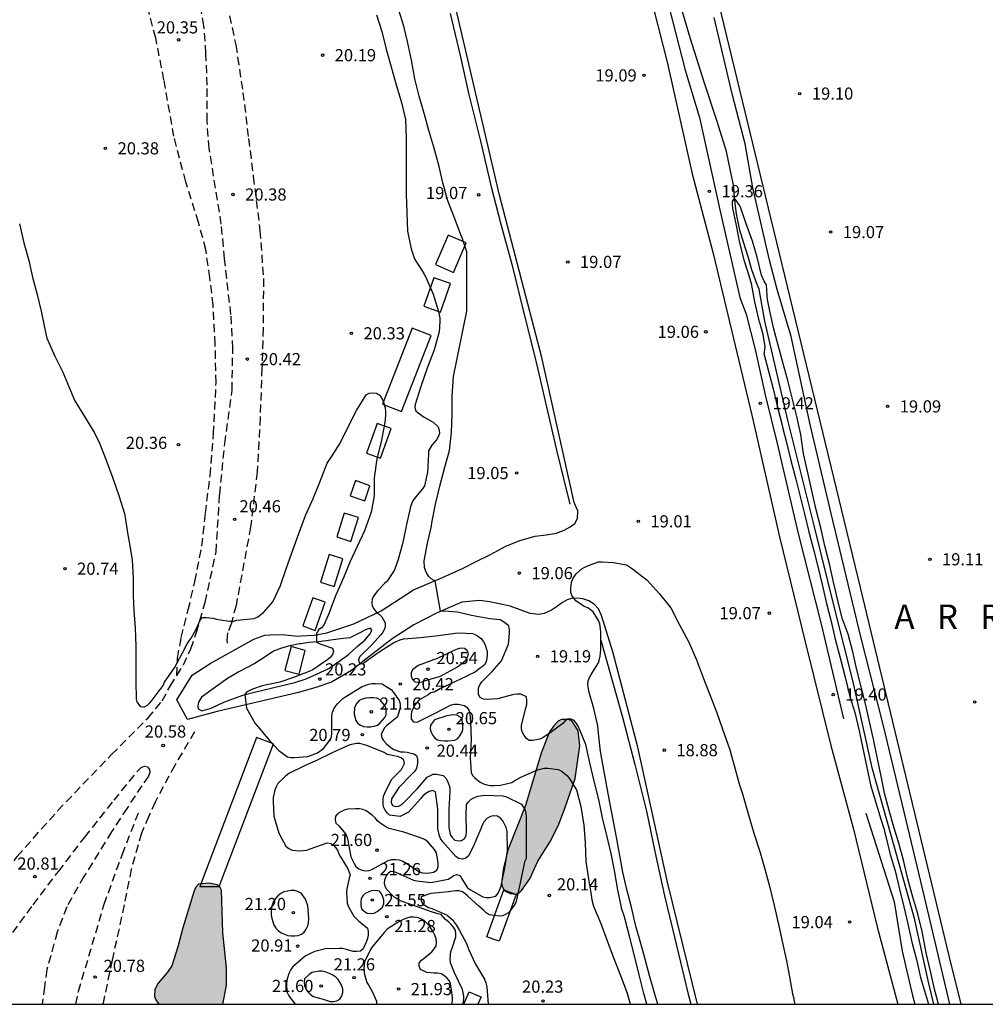
# Model space of a CAD drawing. Units: metres. Extents: x 579244 to 579594, y 4790540 to 4790790.
# Drawn here: x 579364 to 579424, y 4790540 to 4790601 of the extents above; entities that cross this region are included whole.
import ezdxf

# ---------------------------------------------------------------- set-up
doc = ezdxf.new("R2010")
doc.units = ezdxf.units.M
doc.linetypes.add('TRAZOS_NORMALES', pattern=[0.75, 0.5, -0.25])
for name, color, linetype in [('010106', 9, 'Continuous'), ('020104', 34, 'Continuous'), ('020204', 9, 'Continuous'), ('020306', 9, 'Continuous'), ('020308', 9, 'Continuous'), ('050103', 4, 'Continuous'), ('060128', 7, 'TRAZOS_NORMALES'), ('060134', 9, 'Continuous'), ('060144', 9, 'Continuous'), ('100105', 3, 'Continuous'), ('100106', 63, 'Continuous'), ('100107', 3, 'Continuous'), ('990504', 63, 'Continuous')]:
    doc.layers.add(name, color=color, linetype=linetype)
doc.layers.add('020105', color=24, linetype='Continuous', lineweight=30)
doc.styles.add('ARIAL', font='ARIAL.TTF', dxfattribs={"height": 1})
doc.styles.add('ARIALI', font='ARIALI.TTF', dxfattribs={"height": 1})

# ---------------------------------------------------------------- blocks, each defined once
blk = doc.blocks.new('COTAPU')
blk.add_circle((0, 0), 0.075)

msp = doc.modelspace()

# ---------------------------------------------------------------- hatches: boundary and pattern name
at = {"layer": '990504'}
for points in [[(579394.23, 4790547.885), (579394.264, 4790547.659), (579394.366, 4790547.467), (579394.462, 4790547.363), (579394.758, 4790547.219), (579395.114, 4790547.191), (579395.308, 4790547.271), (579395.462, 4790547.417), (579395.966, 4790548.139), (579396.476, 4790549.223), (579397.208, 4790550.389), (579397.714, 4790551.409), (579398.096, 4790552.369), (579398.766, 4790554.311), (579399.054, 4790556.337), (579398.966, 4790557.259), (579398.578, 4790557.849), (579398.386, 4790557.969), (579397.938, 4790557.967), (579397.73, 4790557.867), (579397.43, 4790557.555), (579397.176, 4790557.153), (579396.668, 4790555.881), (579395.698, 4790552.649), (579394.63, 4790549.969), (579394.354, 4790548.817)], [(579373.086, 4790540.393), (579377.023, 4790540.393), (579377.248, 4790541.55), (579377.246, 4790542.638), (579377.036, 4790544.788), (579376.952, 4790547.438), (579376.846, 4790547.628), (579376.65, 4790547.764), (579376.208, 4790547.864), (579375.532, 4790547.798), (579375.36, 4790547.622), (579375.26, 4790547.384), (579374.554, 4790545.1), (579374.254, 4790543.932), (579373.886, 4790542.766), (579373.614, 4790542.366), (579373.046, 4790541.686), (579372.83, 4790541.308), (579372.802, 4790540.866), (579372.888, 4790540.674)]]:
    msp.add_hatch(color=256, dxfattribs=at).paths.add_polyline_path(points)

# ---------------------------------------------------------------- linework, layer by layer
at = {"layer": '010106', "flags": 128}
msp.add_lwpolyline([(579244.164, 4790540.396), (579594.154, 4790540.388), (579594.159, 4790790.381), (579244.169, 4790790.389)], close=True, dxfattribs=at)
at = {"layer": '020104', "flags": 128}
for points, elevation in [([(579403.19, 4790540.392), (579403.009, 4790541.051), (579402.719, 4790542.209), (579402.425, 4790543.389), (579402.137, 4790544.501), (579401.85, 4790545.613), (579401.794, 4790545.839), (579401.658, 4790546.249), (579401.41, 4790547.451), (579401.192, 4790548.645), (579400.994, 4790549.685), (579400.752, 4790550.715), (579400.456, 4790551.895), (579400.23, 4790553.031), (579399.936, 4790554.153), (579399.684, 4790555.293), (579399.422, 4790556.413), (579398.986, 4790557.505), (579398.864, 4790557.721), (579398.71, 4790557.907), (579398.518, 4790557.987), (579398.31, 4790557.989), (579398.126, 4790557.867), (579398.004, 4790557.707), (579397.144, 4790557.069), (579396.802, 4790556.855), (579396.59, 4790556.751), (579396.396, 4790556.697), (579396.17, 4790556.665), (579395.944, 4790556.671), (579395.76, 4790556.785), (579395.63, 4790556.969), (579395.53, 4790557.161), (579395.464, 4790557.371), (579395.46, 4790557.589), (579395.728, 4790558.673), (579395.784, 4790558.895), (579395.788, 4790559.113), (579395.764, 4790559.353), (579395.422, 4790559.531), (579395.196, 4790559.531), (579394.992, 4790559.499), (579393.974, 4790559.229), (579393.33, 4790559.195), (579393.118, 4790559.207), (579392.918, 4790559.317), (579392.806, 4790559.501), (579392.798, 4790559.709), (579392.81, 4790559.919), (579392.89, 4790560.105), (579393.008, 4790560.285), (579393.312, 4790560.593), (579393.642, 4790560.929), (579393.944, 4790561.249), (579394.23, 4790561.587), (579394.668, 4790562.611), (579394.72, 4790563.297), (579394.72, 4790563.501), (579394.686, 4790563.735), (579394.346, 4790563.991), (579394.152, 4790564.101), (579393.516, 4790564.173), (579392.376, 4790564.383), (579391.51, 4790564.581), (579390.67, 4790564.635), (579390.466, 4790564.635), (579390.136, 4790566.511), (579390.076, 4790566.543), (579389.896, 4790566.641), (579389.744, 4790566.791), (579389.618, 4790566.961), (579389.536, 4790567.151), (579389.474, 4790567.347), (579389.456, 4790567.757), (579389.654, 4790568.839), (579389.906, 4790569.885), (579389.93, 4790570.095), (579390.16, 4790571.245), (579390.422, 4790572.363), (579390.732, 4790573.527), (579391.012, 4790574.567), (579391.148, 4790575.673), (579391.183, 4790576.775), (579391.183, 4790577.919), (579391.271, 4790579.124), (579392.093, 4790583.16), (579392.083, 4790584.18), (579392.091, 4790585.408), (579392.093, 4790586.61), (579392.087, 4790586.824), (579391.805, 4790587.676), (579391.719, 4790587.862), (579391.325, 4790588.918), (579390.907, 4790589.968), (579390.613, 4790591.078), (579390.373, 4790592.072), (579390.049, 4790593.264), (579389.747, 4790594.302), (579389.471, 4790595.296), (579389.155, 4790596.416), (579388.871, 4790597.488), (579388.675, 4790598.632), (579388.435, 4790599.796), (579388.195, 4790600.746), (579387.885, 4790601.732)], 19.5), ([(579421.201, 4790540.392), (579420.957, 4790541.313), (579420.709, 4790542.427), (579420.433, 4790543.557), (579420.403, 4790543.787), (579420.181, 4790544.885), (579419.919, 4790545.969), (579419.603, 4790546.997), (579419.303, 4790548.137), (579419.027, 4790549.273), (579418.749, 4790550.337), (579418.405, 4790551.465), (579418.137, 4790552.431), (579417.861, 4790553.423), (579417.659, 4790554.473), (579417.407, 4790555.637), (579417.175, 4790556.749), (579416.965, 4790557.731), (579416.721, 4790558.842), (579416.443, 4790559.896), (579416.163, 4790561.018), (579415.901, 4790562.144), (579415.614, 4790563.234), (579415.256, 4790564.216), (579415.008, 4790565.216), (579414.714, 4790566.424), (579414.476, 4790567.568), (579414.186, 4790568.666), (579413.934, 4790569.784), (579413.628, 4790570.988), (579413.394, 4790571.99), (579413.146, 4790573.104), (579412.868, 4790574.354), (579412.698, 4790575.538), (579412.446, 4790576.654), (579412.146, 4790577.888), (579411.894, 4790578.878), (579411.59, 4790579.982), (579411.306, 4790581.056), (579411.02, 4790582.12), (579410.764, 4790583.248), (579410.636, 4790583.882), (579410.63, 4790584.12), (579410.572, 4790584.778), (579410.464, 4790584.97), (579410.272, 4790585.366), (579410.002, 4790586.476), (579409.714, 4790587.466), (579409.302, 4790588.596), (579408.962, 4790589.626), (579408.904, 4790589.722), (579408.66, 4790590.05), (579408.64, 4790590.05), (579408.55, 4790590.05), (579408.456, 4790589.928), (579408.452, 4790589.718), (579408.476, 4790589.506), (579408.702, 4790588.436), (579408.908, 4790587.372), (579409.18, 4790586.314), (579409.504, 4790585.302), (579409.638, 4790584.856), (579409.834, 4790583.738), (579410.08, 4790582.66), (579410.212, 4790582.246), (579410.33, 4790581.808), (579410.476, 4790580.968), (579410.462, 4790580.746), (579410.414, 4790580.548), (579411, 4790578.366), (579411.262, 4790577.224), (579411.552, 4790576.122), (579411.59, 4790575.912), (579411.818, 4790575.058), (579412.09, 4790573.936), (579412.388, 4790572.792), (579412.68, 4790571.634), (579412.918, 4790570.652), (579413.188, 4790569.542), (579413.48, 4790568.442), (579413.742, 4790567.394), (579414.014, 4790566.3), (579414.288, 4790565.11), (579414.576, 4790564.006), (579414.812, 4790562.916), (579415.124, 4790561.77), (579415.441, 4790560.582), (579415.723, 4790559.379), (579416.025, 4790558.389), (579416.291, 4790557.253), (579416.513, 4790556.271), (579416.759, 4790555.093), (579417.007, 4790553.931), (579417.291, 4790552.963), (579417.629, 4790551.807), (579417.839, 4790551.179), (579417.881, 4790550.973), (579417.949, 4790550.747), (579418.217, 4790549.639), (579418.517, 4790548.627), (579418.797, 4790547.489), (579419.065, 4790546.399), (579419.299, 4790545.345), (579419.543, 4790544.217), (579419.835, 4790543.159), (579420.093, 4790542.043), (579420.397, 4790541.017), (579420.571, 4790540.392)], 19), ([(579364.476, 4790588.543), (579364.757, 4790587.373), (579365.047, 4790586.285), (579365.275, 4790585.257), (579365.579, 4790584.187), (579365.821, 4790583.157), (579366.029, 4790582.143), (579366.161, 4790581.495), (579366.651, 4790580.373), (579367.155, 4790579.393), (579367.573, 4790578.411), (579367.817, 4790577.815), (579367.905, 4790577.627), (579368.483, 4790576.663), (579369.129, 4790575.599), (579369.419, 4790575.017), (579369.819, 4790573.961), (579370.235, 4790572.859), (579370.619, 4790571.787), (579370.951, 4790570.663), (579371.009, 4790570.427), (579371.165, 4790569.359), (579371.251, 4790568.917), (579371.439, 4790567.793), (579371.491, 4790566.673), (579371.491, 4790565.583), (579371.529, 4790564.689), (579371.611, 4790563.609), (579371.657, 4790562.461), (579371.657, 4790561.419), (579371.657, 4790560.321), (579371.673, 4790559.217), (579371.731, 4790559.047), (579371.921, 4790558.755), (579372.131, 4790558.735), (579372.199, 4790558.747), (579372.383, 4790558.835), (579372.529, 4790558.987), (579372.663, 4790559.161), (579373.337, 4790560.067), (579373.437, 4790560.257), (579374.037, 4790561.145), (579374.225, 4790561.495), (579374.539, 4790562.079), (579374.835, 4790562.625), (579374.943, 4790562.815), (579375.071, 4790562.979), (579375.385, 4790563.527), (579375.627, 4790564.095), (579375.773, 4790564.249), (579375.993, 4790564.247), (579376.403, 4790564.211), (579376.629, 4790564.147), (579376.857, 4790564.107), (579377.469, 4790564.021), (579377.683, 4790564.031), (579377.901, 4790564.085), (579378.111, 4790564.107), (579378.971, 4790564.197), (579379.181, 4790564.297), (579379.381, 4790564.431), (579379.539, 4790564.569), (579380.119, 4790565.227), (579380.591, 4790566.237), (579380.949, 4790567.325), (579381.349, 4790568.413), (579381.725, 4790569.439), (579382.133, 4790570.543), (579382.597, 4790571.603), (579383.013, 4790572.599), (579383.465, 4790573.779), (579383.741, 4790574.157), (579384.269, 4790575.017), (579384.733, 4790575.977), (579385.275, 4790577.035), (579385.881, 4790577.985), (579386.057, 4790578.089), (579386.273, 4790578.115), (579386.491, 4790578.103), (579386.683, 4790577.995), (579386.813, 4790577.825), (579386.907, 4790577.633), (579386.989, 4790577.415), (579387.041, 4790577.181), (579387.065, 4790576.949), (579387.065, 4790576.737), (579387.029, 4790576.277), (579386.799, 4790575.087), (579386.525, 4790574.051), (579386.377, 4790572.875), (579386.359, 4790571.751), (579386.181, 4790570.743), (579385.777, 4790569.611), (579385.32, 4790568.625), (579384.874, 4790567.671), (579384.484, 4790566.695), (579383.976, 4790565.597), (579383.586, 4790564.549), (579383.256, 4790563.789), (579383.128, 4790563.625), (579382.958, 4790563.507), (579382.844, 4790563.333), (579382.812, 4790563.299), (579382.8, 4790563.093), (579382.8, 4790562.731), (579382.984, 4790562.641), (579383.198, 4790562.577), (579383.798, 4790562.369), (579383.85, 4790562.175), (579383.804, 4790561.965), (579383.664, 4790561.797), (579383.51, 4790561.659), (579382.592, 4790561.021), (579382.394, 4790560.941), (579381.396, 4790560.555), (579380.546, 4790560.257), (579379.46, 4790560.029), (579378.856, 4790559.837), (579378.49, 4790559.637), (579378.39, 4790559.495), (579378.496, 4790558.669), (579379.032, 4790557.723), (579379.166, 4790557.557), (579379.908, 4790556.673), (579380.478, 4790556.039), (579381.016, 4790555.661), (579381.216, 4790555.621), (579381.424, 4790555.621), (579382.272, 4790555.675), (579382.876, 4790555.895), (579383.238, 4790556.173), (579383.66, 4790556.697), (579383.732, 4790556.901), (579383.75, 4790557.111), (579383.752, 4790558.183), (579383.8, 4790558.405), (579383.884, 4790558.615), (579383.996, 4790558.799), (579384.138, 4790558.961), (579384.442, 4790559.261), (579384.624, 4790559.381), (579385.638, 4790559.987), (579386.04, 4790560.135), (579386.246, 4790560.173), (579386.446, 4790560.179), (579386.87, 4790560.155), (579387.048, 4790560.043), (579387.408, 4790559.815), (579387.57, 4790559.627), (579387.914, 4790559.131), (579387.964, 4790558.933), (579387.964, 4790558.699), (579387.818, 4790558.125), (579387.648, 4790557.979), (579387.154, 4790557.581), (579387.002, 4790557.439), (579386.794, 4790557.059), (579386.832, 4790556.839), (579386.954, 4790556.659), (579387.106, 4790556.481), (579387.414, 4790556.213), (579387.59, 4790556.115), (579387.984, 4790555.961), (579388.19, 4790555.961), (579388.408, 4790555.939), (579388.812, 4790555.851), (579388.984, 4790555.731), (579389.048, 4790555.537), (579389.048, 4790555.333), (579389.028, 4790555.109), (579388.954, 4790554.901), (579388.828, 4790554.729), (579388.668, 4790554.571), (579387.896, 4790553.771), (579387.44, 4790553.057), (579387.418, 4790552.847), (579387.49, 4790552.655), (579387.696, 4790552.587), (579387.896, 4790552.615), (579388.084, 4790552.713), (579388.244, 4790552.875), (579389.036, 4790553.697), (579389.632, 4790554.405), (579390.004, 4790554.589), (579390.218, 4790554.585), (579390.62, 4790554.505), (579390.784, 4790554.351), (579390.89, 4790554.165), (579390.978, 4790553.953), (579391.03, 4790553.753), (579391.032, 4790553.525), (579390.976, 4790552.411), (579390.98, 4790551.315), (579391.068, 4790550.869), (579391.192, 4790550.677), (579391.356, 4790550.525), (579391.564, 4790550.467), (579391.768, 4790550.503), (579391.946, 4790550.613), (579392.048, 4790550.809), (579392.062, 4790551.023), (579392.048, 4790552.091), (579392.07, 4790552.725), (579392.198, 4790552.883), (579392.36, 4790553.041), (579392.554, 4790553.149), (579392.768, 4790553.221), (579393.192, 4790553.285), (579394.306, 4790553.243), (579394.53, 4790553.191), (579395.456, 4790552.731), (579395.684, 4790552.375), (579395.734, 4790552.179), (579395.756, 4790551.961), (579395.758, 4790551.723), (579395.758, 4790550.521), (579395.74, 4790549.381), (579395.652, 4790549.187), (579395.61, 4790548.969), (579395.376, 4790547.879), (579395.14, 4790546.739), (579395.046, 4790546.555), (579394.934, 4790546.377), (579394.666, 4790546.041), (579394.472, 4790545.927), (579394.286, 4790545.841), (579394.08, 4790545.827), (579393.466, 4790545.909), (579393.278, 4790546.027), (579393.128, 4790546.167), (579392.808, 4790546.461), (579392.158, 4790547.059), (579391.99, 4790547.205), (579391.812, 4790547.321), (579391.602, 4790547.399), (579391.39, 4790547.399), (579390.964, 4790547.335), (579390.324, 4790547.265), (579389.868, 4790547.215), (579389.274, 4790547.021), (579389.266, 4790546.801), (579389.348, 4790546.613), (579389.512, 4790546.485), (579389.716, 4790546.371), (579389.922, 4790546.293), (579390.312, 4790546.129), (579390.874, 4790545.887), (579391.19, 4790545.617), (579391.43, 4790545.293), (579391.634, 4790544.937), (579392.042, 4790544.175), (579392.208, 4790543.749), (579392.626, 4790542.869), (579393.186, 4790541.941), (579393.266, 4790541.703), (579393.318, 4790541.471), (579393.397, 4790540.393)], 20.5), ([(579403.866, 4790540.392), (579403.689, 4790541.009), (579403.373, 4790542.089), (579403.099, 4790543.167), (579402.823, 4790544.135), (579402.508, 4790545.215), (579402.224, 4790546.473), (579401.966, 4790547.463), (579401.706, 4790548.543), (579401.532, 4790549.571), (579401.314, 4790550.691), (579401.132, 4790551.675), (579400.922, 4790552.843), (579400.736, 4790553.855), (579400.548, 4790554.865), (579400.346, 4790555.993), (579400.206, 4790557.109), (579400.172, 4790557.573), (579399.924, 4790558.635), (579399.61, 4790559.703), (579399.552, 4790560.125), (579399.572, 4790560.343), (579399.652, 4790560.559), (579399.766, 4790560.745), (579400.212, 4790561.453), (579400.282, 4790561.673), (579400.326, 4790561.875), (579400.362, 4790562.283), (579400.36, 4790563.399), (579400.304, 4790563.863), (579400.214, 4790564.063), (579399.884, 4790564.597), (579399.722, 4790564.735), (579399.546, 4790564.841), (579399.334, 4790564.927), (579398.814, 4790565.277), (579398.574, 4790565.615), (579398.502, 4790565.803), (579398.498, 4790566.017), (579398.546, 4790566.441), (579398.624, 4790566.635), (579398.732, 4790566.809), (579398.862, 4790566.963), (579399.208, 4790567.267), (579399.416, 4790567.385), (579399.606, 4790567.469), (579400.222, 4790567.681), (579400.438, 4790567.683), (579401.116, 4790567.651), (579401.942, 4790567.499), (579402.136, 4790567.387), (579402.318, 4790567.257), (579403.21, 4790566.567), (579403.964, 4790565.733), (579404.672, 4790564.851), (579405.212, 4790563.799), (579405.798, 4790562.735), (579406.27, 4790561.641), (579406.698, 4790560.485), (579407.062, 4790559.541), (579407.494, 4790558.433), (579407.842, 4790557.417), (579408.182, 4790556.497), (579408.318, 4790556.087), (579408.584, 4790555.117), (579408.896, 4790553.989), (579409.115, 4790553.311), (579409.181, 4790553.077), (579409.517, 4790551.927), (579409.801, 4790550.955), (579410.171, 4790549.815), (579410.497, 4790548.661), (579410.783, 4790547.603), (579411.059, 4790546.477), (579411.343, 4790545.233), (579411.575, 4790544.175), (579411.813, 4790543.073), (579411.999, 4790542.089), (579412.181, 4790541.025), (579412.245, 4790540.833), (579412.297, 4790540.561), (579412.321, 4790540.392)], 19), ([(579391.855, 4790540.393), (579391.87, 4790540.436), (579391.902, 4790540.668), (579391.904, 4790540.894), (579391.824, 4790541.298), (579391.32, 4790542.334), (579391.076, 4790542.947), (579391.062, 4790543.177), (579391.092, 4790543.643), (579391.188, 4790543.857), (579391.4, 4790544.541), (579391.404, 4790544.741), (579391.38, 4790544.945), (579391.27, 4790545.141), (579391.126, 4790545.317), (579390.964, 4790545.477), (579390.766, 4790545.629), (579390.508, 4790545.937), (579390.298, 4790545.975), (579389.848, 4790546.109), (579388.76, 4790546.505), (579388.562, 4790546.559), (579387.982, 4790546.773), (579387.778, 4790546.889), (579387.612, 4790547.007), (579387.454, 4790547.145), (579387.156, 4790547.473), (579387.052, 4790547.651), (579387.016, 4790547.867), (579387.032, 4790548.077), (579387.102, 4790548.283), (579387.206, 4790548.461), (579387.368, 4790548.605), (579387.598, 4790548.585), (579387.782, 4790548.501), (579388.796, 4790548.057), (579389.006, 4790548.005), (579389.874, 4790547.905), (579390.93, 4790548.109), (579391.104, 4790548.211), (579391.286, 4790548.343), (579391.5, 4790548.395), (579391.686, 4790548.313), (579391.776, 4790548.131), (579392.136, 4790547.581), (579392.31, 4790547.451), (579393.072, 4790547.009), (579393.28, 4790546.981), (579393.486, 4790546.983), (579393.884, 4790547.055), (579394.026, 4790547.239), (579394.132, 4790547.471), (579394.198, 4790547.693), (579394.442, 4790548.803), (579394.6, 4790549.849), (579394.586, 4790551.049), (579394.506, 4790551.301), (579394.318, 4790551.705), (579394.168, 4790551.867), (579393.986, 4790551.991), (579393.762, 4790552.015), (579393.544, 4790551.973), (579393.326, 4790551.855), (579393.152, 4790551.671), (579393.028, 4790551.443), (579392.942, 4790551.223), (579392.686, 4790550.593), (579392.496, 4790550.155), (579392.186, 4790549.559), (579392.018, 4790549.407), (579391.81, 4790549.341), (579391.582, 4790549.381), (579391.414, 4790549.511), (579390.602, 4790550.409), (579390.472, 4790550.623), (579390.388, 4790550.845), (579390.3, 4790551.241), (579390.3, 4790552.435), (579390.158, 4790553.495), (579389.964, 4790553.583), (579389.76, 4790553.515), (579389.552, 4790553.389), (579389.376, 4790553.241), (579389.248, 4790553.087), (579388.488, 4790552.253), (579387.982, 4790551.983), (579387.324, 4790552.067), (579387.168, 4790552.195), (579387.05, 4790552.367), (579386.95, 4790552.567), (579386.922, 4790552.785), (579386.922, 4790552.987), (579386.952, 4790553.223), (579387.018, 4790553.423), (579387.448, 4790554.249), (579388.052, 4790554.869), (579388.242, 4790555.245), (579388.194, 4790555.451), (579388.026, 4790555.601), (579387.814, 4790555.677), (579387.584, 4790555.723), (579387.174, 4790555.809), (579386.978, 4790555.917), (579385.924, 4790556.361), (579385.488, 4790556.481), (579385.274, 4790556.481), (579384.864, 4790556.405), (579383.822, 4790555.919), (579382.774, 4790555.407), (579382.112, 4790555.123), (579381.096, 4790554.629), (579380.896, 4790554.473), (579380.418, 4790554.011), (579380.312, 4790553.813), (579380.232, 4790553.599), (579380.132, 4790553.149), (579380.128, 4790552.881), (579380.176, 4790552.003), (579380.482, 4790550.947), (579380.916, 4790550.136), (579381.108, 4790549.998), (579381.298, 4790549.904), (579381.528, 4790549.868), (579381.758, 4790549.866), (579382.206, 4790549.903), (579382.428, 4790549.981), (579383.464, 4790550.349), (579383.69, 4790550.317), (579383.864, 4790550.201), (579384.01, 4790550.035), (579384.124, 4790549.867), (579384.194, 4790549.679), (579384.296, 4790549.477), (579384.752, 4790548.747), (579384.892, 4790548.373), (579384.832, 4790548.179), (579384.674, 4790547.518), (579384.662, 4790547.284), (579384.708, 4790546.62), (579384.794, 4790546.392), (579385.116, 4790545.822), (579385.418, 4790545.508), (579385.616, 4790545.38), (579385.96, 4790545.09), (579386.002, 4790544.878), (579386.002, 4790544.654), (579385.954, 4790544.446), (579385.868, 4790544.218), (579385.69, 4790543.802), (579385.52, 4790543.666), (579385.292, 4790543.646), (579385.064, 4790543.648), (579384.864, 4790543.698), (579384.654, 4790543.778), (579384.422, 4790543.828), (579384.22, 4790543.834), (579383.362, 4790543.806), (579382.716, 4790543.648), (579382.522, 4790543.558), (579382.144, 4790543.376), (579381.978, 4790543.25), (579381.344, 4790542.71), (579381.222, 4790542.54), (579381.096, 4790542.28), (579380.97, 4790541.886), (579380.962, 4790541.658), (579380.984, 4790541.162), (579381.074, 4790540.958), (579381.202, 4790540.762), (579381.502, 4790540.4), (579381.511, 4790540.393)], 21), ([(579391.162, 4790540.393), (579391.202, 4790540.62), (579391.202, 4790540.858), (579391.086, 4790541.68), (579390.992, 4790541.862), (579390.852, 4790542.026), (579390.678, 4790542.166), (579390.504, 4790542.27), (579390.284, 4790542.306), (579390.052, 4790542.306), (579389.614, 4790542.356), (579389.218, 4790542.546), (579389.144, 4790542.748), (579389.154, 4790542.954), (579389.282, 4790543.114), (579389.452, 4790543.236), (579389.918, 4790543.636), (579390.186, 4790543.983), (579390.22, 4790544.199), (579390.188, 4790544.437), (579390.118, 4790544.645), (579390.01, 4790544.855), (579389.754, 4790545.247), (579389.446, 4790545.551), (579389.254, 4790545.665), (579389.03, 4790545.741), (579388.82, 4790545.761), (579388.594, 4790545.757), (579388.378, 4790545.707), (579388.166, 4790545.623), (579387.748, 4790545.404), (579387.18, 4790545.024), (579387.016, 4790544.842), (579386.256, 4790543.956), (579386.15, 4790543.772), (579385.772, 4790543.002), (579385.736, 4790542.57), (579385.754, 4790542.36), (579385.796, 4790542.148), (579385.924, 4790541.738), (579386.032, 4790541.546), (579386.262, 4790541.132), (579386.512, 4790540.576), (579386.518, 4790540.393)], 21.5)]:
    msp.add_lwpolyline(points, dxfattribs=dict(at, elevation=elevation))
for points, elevation in [([(579389.074, 4790561.283), (579388.744, 4790561.021), (579388.656, 4790560.833), (579388.648, 4790560.633), (579388.726, 4790560.427), (579388.88, 4790560.287), (579389.084, 4790560.271), (579389.322, 4790560.291), (579389.546, 4790560.357), (579390.456, 4790560.633), (579391.518, 4790561.211), (579391.704, 4790561.345), (579392.032, 4790561.619), (579392.138, 4790561.807), (579392.182, 4790562.017), (579392.116, 4790562.227), (579391.936, 4790562.347), (579391.72, 4790562.361), (579391.5, 4790562.303), (579391.292, 4790562.223), (579390.262, 4790561.725)], 20.5), ([(579385.164, 4790558.703), (579385.124, 4790558.295), (579385.23, 4790557.891), (579385.352, 4790557.715), (579385.528, 4790557.605), (579385.716, 4790557.527), (579385.942, 4790557.505), (579386.15, 4790557.507), (579386.37, 4790557.539), (579386.58, 4790557.621), (579386.734, 4790557.751), (579387.022, 4790558.075), (579387.108, 4790558.257), (579387.118, 4790558.471), (579387.098, 4790558.671), (579386.998, 4790558.855), (579386.734, 4790559.177), (579386.536, 4790559.285), (579386.316, 4790559.307), (579386.074, 4790559.305), (579385.844, 4790559.281), (579385.628, 4790559.221), (579385.446, 4790559.133), (579385.298, 4790558.977)], 21), ([(579390.092, 4790557.937), (579389.836, 4790557.605), (579389.832, 4790557.387), (579389.888, 4790557.183), (579389.984, 4790556.981), (579390.104, 4790556.819), (579390.278, 4790556.705), (579390.478, 4790556.655), (579390.704, 4790556.635), (579390.912, 4790556.635), (579391.34, 4790556.681), (579391.522, 4790556.779), (579391.664, 4790556.945), (579391.772, 4790557.151), (579391.836, 4790557.343), (579391.848, 4790557.553), (579391.8, 4790557.973), (579391.664, 4790558.133), (579391.466, 4790558.225), (579391.258, 4790558.241), (579390.85, 4790558.191)], 20.5), ([(579384.928, 4790549.493), (579385.128, 4790549.077), (579385.246, 4790548.881), (579385.416, 4790548.757), (579385.628, 4790548.673), (579385.836, 4790548.627), (579386.068, 4790548.639), (579386.272, 4790548.731), (579387.232, 4790549.257), (579387.456, 4790549.315), (579387.676, 4790549.323), (579387.91, 4790549.297), (579388.136, 4790549.219), (579388.342, 4790549.105), (579388.544, 4790548.965), (579389.12, 4790548.583), (579389.354, 4790548.509), (579389.586, 4790548.487), (579389.804, 4790548.491), (579390.032, 4790548.545), (579390.23, 4790548.665), (579390.326, 4790548.867), (579390.318, 4790549.093), (579390.208, 4790549.739), (579390.082, 4790549.935), (579389.686, 4790550.417), (579389.508, 4790550.535), (579389.298, 4790550.649), (579388.194, 4790551.009), (579387.284, 4790551.243), (579387.094, 4790551.337), (579386.708, 4790551.575), (579386.564, 4790551.717), (579386.426, 4790551.885), (579386.252, 4790552.049), (579385.88, 4790552.333), (579385.668, 4790552.415), (579385.458, 4790552.451), (579385.22, 4790552.457), (579384.752, 4790552.419), (579384.516, 4790552.357), (579384.31, 4790552.273), (579384.132, 4790552.157), (579383.982, 4790552.003), (579383.952, 4790551.779), (579384.012, 4790551.559), (579384.18, 4790551.397), (579384.612, 4790550.889), (579384.692, 4790550.689), (579384.738, 4790550.487)], 21.5), ([(579382.282, 4790546.454), (579382.138, 4790546.872), (579381.87, 4790547.236), (579381.664, 4790547.348), (579381.46, 4790547.402), (579381.25, 4790547.408), (579380.802, 4790547.328), (579380.608, 4790547.228), (579380.424, 4790547.09), (579380.29, 4790546.94), (579380.174, 4790546.764), (579380.084, 4790546.576), (579380.024, 4790546.384), (579380.004, 4790546.148), (579380.006, 4790545.916), (579380.046, 4790545.69), (579380.178, 4790545.284), (579380.302, 4790545.092), (579380.44, 4790544.94), (579380.632, 4790544.804), (579380.84, 4790544.708), (579381.036, 4790544.638), (579381.248, 4790544.612), (579381.454, 4790544.612), (579381.676, 4790544.636), (579381.88, 4790544.722), (579382.05, 4790544.838), (579382.172, 4790545.024), (579382.27, 4790545.224), (579382.32, 4790545.424), (579382.328, 4790545.652)], 21), ([(579386.188, 4790547.393), (579385.816, 4790547.227), (579385.67, 4790547.087), (579385.562, 4790546.914), (579385.542, 4790546.696), (579385.544, 4790546.488), (579385.594, 4790546.282), (579385.758, 4790546.134), (579385.928, 4790546.02), (579386.144, 4790545.994), (579386.36, 4790546.012), (579386.552, 4790546.106), (579386.724, 4790546.229), (579386.884, 4790546.379), (579386.958, 4790546.587), (579386.956, 4790546.807), (579386.902, 4790547.009), (579386.816, 4790547.199), (579386.7, 4790547.369), (579386.5, 4790547.419)], 21.5), ([(579383.224, 4790540.696), (579383.65, 4790540.568), (579383.862, 4790540.57), (579384.072, 4790540.612), (579384.246, 4790540.712), (579384.378, 4790540.908), (579384.444, 4790541.11), (579384.444, 4790541.338), (579384.358, 4790541.56), (579384.256, 4790541.754), (579384.14, 4790541.926), (579383.996, 4790542.066), (579383.826, 4790542.19), (579383.622, 4790542.288), (579383.398, 4790542.37), (579383.168, 4790542.428), (579382.968, 4790542.436), (579382.546, 4790542.36), (579382.378, 4790542.246), (579382.078, 4790541.97), (579382.042, 4790541.758), (579382.074, 4790541.542), (579382.144, 4790541.352), (579382.248, 4790541.176), (579382.424, 4790541.018), (579382.608, 4790540.88)], 21.5)]:
    msp.add_lwpolyline(points, close=True, dxfattribs=dict(at, elevation=elevation))
at = {"layer": '020105', "elevation": 20, "flags": 128}
msp.add_lwpolyline([(579386.521, 4790601.43), (579386.843, 4790600.399), (579387.109, 4790599.309), (579387.411, 4790598.222), (579387.725, 4790597.109), (579388.053, 4790596.027), (579388.292, 4790594.984), (579388.342, 4790593.851), (579388.344, 4790592.715), (579388.344, 4790591.501), (579388.344, 4790590.357), (579388.389, 4790589.238), (579388.433, 4790588.094), (579388.652, 4790586.993), (579388.857, 4790586.375), (579388.976, 4790586.167), (579389.232, 4790585.798), (579389.462, 4790585.443), (579389.55, 4790585.248), (579390.01, 4790584.207), (579390.333, 4790583.13), (579390.412, 4790582.721), (579390.415, 4790582.517), (579390.379, 4790581.881), (579390.061, 4790580.773), (579389.643, 4790579.64), (579389.257, 4790578.5), (579388.889, 4790577.404), (579388.883, 4790577.201), (579388.94, 4790577.008), (579389.094, 4790576.875), (579389.445, 4790576.61), (579389.639, 4790576.511), (579390.009, 4790576.299), (579390.315, 4790576.024), (579390.379, 4790575.818), (579390.391, 4790575.596), (579390.327, 4790575.394), (579390.209, 4790575.221), (579389.92, 4790574.886), (579389.719, 4790574.544), (579389.719, 4790574.335), (579389.65, 4790573.229), (579389.48, 4790572.386), (579389.36, 4790572.195), (579389.205, 4790572.021), (579388.777, 4790571.499), (579388.688, 4790571.301), (579388.615, 4790571.082), (579388.355, 4790569.993), (579388.143, 4790568.878), (579387.857, 4790567.832), (579387.632, 4790567.203), (579387.525, 4790567.025), (579387.164, 4790566.49), (579387.016, 4790566.353), (579386.59, 4790565.912), (579386.334, 4790565.572), (579386.253, 4790565.38), (579386.224, 4790565.179), (579386.254, 4790564.965), (579386.349, 4790564.781), (579386.468, 4790564.618), (579386.522, 4790564.561), (579386.703, 4790564.449), (579386.848, 4790564.287), (579387.046, 4790563.93), (579387.051, 4790563.729), (579387.002, 4790563.527), (579386.904, 4790563.35), (579386.781, 4790563.187), (579386.219, 4790562.574), (579385.476, 4790561.84), (579385.402, 4790561.649), (579385.446, 4790561.448), (579385.64, 4790561.389), (579385.813, 4790561.509), (579386.686, 4790562.133), (579387.59, 4790562.704), (579387.963, 4790562.88), (579388.183, 4790562.937), (579389.226, 4790563.018), (579390.33, 4790563.152), (579391.373, 4790563.293), (579391.576, 4790563.308), (579392.445, 4790563.269), (579392.648, 4790563.187), (579392.829, 4790563.067), (579392.991, 4790562.935), (579393.124, 4790562.762), (579393.22, 4790562.572), (579393.334, 4790562.16), (579393.338, 4790561.958), (579393.32, 4790561.734), (579393.276, 4790561.523), (579393.186, 4790561.342), (579393.034, 4790561.205), (579392.849, 4790561.078), (579392.693, 4790560.943), (579392.516, 4790560.836), (579392.304, 4790560.75), (579392.092, 4790560.636), (579391.03, 4790560.149), (579390.454, 4790559.864), (579390.074, 4790559.657), (579389.869, 4790559.597), (579389.699, 4790559.482), (579389.117, 4790559.159), (579388.973, 4790558.986), (579388.867, 4790558.814), (579388.679, 4790558.426), (579388.657, 4790558.201), (579388.661, 4790557.983), (579388.8, 4790557.821), (579389.021, 4790557.805), (579389.224, 4790557.895), (579390.166, 4790558.379), (579391.126, 4790558.874), (579391.326, 4790558.909), (579391.549, 4790558.913), (579391.953, 4790558.831), (579392.115, 4790558.699), (579392.226, 4790558.492), (579392.268, 4790558.292), (579392.305, 4790557.834), (579392.345, 4790556.715), (579392.298, 4790555.599), (579392.351, 4790554.695), (579392.441, 4790554.5), (579392.581, 4790554.357), (579392.919, 4790554.09), (579393.116, 4790553.995), (579393.33, 4790553.935), (579393.532, 4790553.897), (579393.749, 4790553.881), (579394.169, 4790553.919), (579394.855, 4790554.079), (579395.04, 4790554.19), (579395.427, 4790554.411), (579396.442, 4790554.853), (579396.856, 4790554.955), (579397.084, 4790554.957), (579397.721, 4790554.877), (579397.906, 4790554.788), (579398.102, 4790554.65), (579398.268, 4790554.503), (579398.398, 4790554.35), (579398.857, 4790553.622), (579399.128, 4790552.602), (579399.317, 4790551.444), (579399.382, 4790550.346), (579399.441, 4790549.205), (579399.597, 4790548.131), (579399.75, 4790547.256), (579399.796, 4790546.838), (579399.914, 4790546.438), (579400.362, 4790545.383), (579400.748, 4790544.298), (579401.167, 4790543.21), (579401.579, 4790542.158), (579401.992, 4790541.085), (579402.157, 4790540.482), (579402.165, 4790540.392)], dxfattribs=at)
at = {"layer": '050103'}
msp.add_polyline3d([(579420.917, 4790540.392, 18.833), (579420.599, 4790541.673, 18.833), (579419.707, 4790545.677, 18.833), (579418.257, 4790550.883, 18.833), (579417.129, 4790554.891, 18.833), (579415.933, 4790560.292, 18.833), (579414.798, 4790564.76, 18.833), (579413.476, 4790570.088, 18.833), (579411.89, 4790576.43, 18.833), (579410.486, 4790582.546, 18.757), (579410.124, 4790584.518, 18.703), (579409.996, 4790584.804, 18.979), (579409.67, 4790585.714, 18.979), (579409.446, 4790586.498, 18.979), (579409.174, 4790587.344, 18.979), (579408.928, 4790588.152, 18.979), (579408.724, 4790589.154, 18.979), (579408.634, 4790589.964, 18.979), (579408.546, 4790590.922, 18.979), (579408.12, 4790592.998, 18.979), (579407.53, 4790594.848, 18.979), (579406.76, 4790597.214, 18.979), (579405.889, 4790599.966, 18.979), (579405.011, 4790602.965, 18.979)], dxfattribs=at)
at = {"layer": '060128'}
for points in [[(579374.196, 4790560.683, 20.557), (579374.604, 4790561.325, 20.553), (579375.064, 4790562.321, 20.561), (579375.398, 4790563.347, 20.559), (579375.936, 4790565.187, 20.525), (579376.616, 4790568.309, 20.517), (579376.834, 4790571.831, 20.491), (579377.148, 4790574.985, 20.433), (579377.602, 4790578.273, 20.385), (579377.644, 4790580.855, 20.371), (579377.528, 4790582.943, 20.353), (579377.14, 4790586.387, 20.371), (579376.934, 4790588.515, 20.367), (579376.188, 4790593.182, 20.333), (579376.058, 4790594.884, 20.335), (579376.058, 4790597.088, 20.327), (579375.988, 4790599.068, 20.303), (579375.864, 4790600.764, 20.289), (579375.558, 4790602.504, 20.281)], [(579377.14, 4790602.85, 20.323), (579377.83, 4790599.578, 20.329), (579378.272, 4790596.654, 20.361), (579378.61, 4790593.802, 20.395), (579378.91, 4790591.472, 20.399), (579379.32, 4790588.136, 20.435), (579379.536, 4790585.165, 20.479), (579379.516, 4790582.087, 20.463), (579379.44, 4790579.645, 20.445), (579379.332, 4790576.603, 20.489), (579379.152, 4790573.235, 20.507), (579378.742, 4790569.841, 20.503), (579377.842, 4790564.995, 20.493), (579377.558, 4790563.899, 20.509), (579377.316, 4790563.301, 20.513), (579377.268, 4790562.857, 20.513), (579377.291, 4790562.661, 20.515)], [(579374.196, 4790560.683, 20.557), (579374.236, 4790561.742, 20.527), (579374.459, 4790563.02, 20.519), (579374.886, 4790564.719, 20.471), (579375.311, 4790566.469, 20.471), (579375.732, 4790568.659, 20.48), (579375.959, 4790570.687, 20.476), (579376.244, 4790573.014, 20.444), (579376.459, 4790575.581, 20.425), (579376.609, 4790578.723, 20.393), (579376.558, 4790581.116, 20.364), (579376.431, 4790583.518, 20.361), (579376.225, 4790585.211, 20.349), (579375.981, 4790586.949, 20.339), (579375.53, 4790588.633, 20.331), (579374.737, 4790591.138, 20.332), (579374.012, 4790593.941, 20.333), (579373.397, 4790597.426, 20.336), (579372.886, 4790600.015, 20.313), (579372.392, 4790601.884, 20.261)], [(579362.581, 4790547.025, 20.896), (579362.79, 4790547.452, 20.889), (579364.34, 4790549.5, 20.843), (579366.838, 4790552.338, 20.713), (579370.168, 4790555.804, 20.645), (579372.402, 4790558.049, 20.623), (579373.286, 4790559.113, 20.597), (579373.78, 4790560.027, 20.601), (579374.196, 4790560.683, 20.557)], [(579375.278, 4790557.193, 20.575), (579374.06, 4790555.128, 20.609), (579372.844, 4790552.862, 20.621), (579372.463, 4790551.986, 20.642), (579372.007, 4790550.94, 20.667), (579371.379, 4790548.722, 20.713), (579370.783, 4790545.778, 20.731), (579370.193, 4790543.104, 20.747), (579369.641, 4790540.464, 20.763), (579369.632, 4790540.429, 20.764), (579369.624, 4790540.393, 20.765)], [(579364.064, 4790544.812, 20.699), (579365.328, 4790546.534, 20.647), (579366.884, 4790548.586, 20.635), (579368.512, 4790550.706, 20.565), (579370.314, 4790552.974, 20.555), (579371.794, 4790554.814, 20.563), (579371.98, 4790554.998, 20.565), (579372.196, 4790555.09, 20.573), (579372.388, 4790555.038, 20.575), (579372.512, 4790554.876, 20.589), (579372.522, 4790554.694, 20.601), (579372.442, 4790554.462, 20.611), (579372.022, 4790553.876, 20.641), (579371.118, 4790552.494, 20.672), (579370.164, 4790551.034, 20.705), (579368.46, 4790548.268, 20.729), (579367.398, 4790546.4, 20.743), (579366.808, 4790544.838, 20.759), (579366.169, 4790542.542, 20.765), (579366.023, 4790541.467, 20.784), (579365.877, 4790540.393, 20.803)], [(579367.954, 4790540.393, 20.757), (579368.125, 4790541.192, 20.741), (579369.707, 4790546.566, 20.733), (579370.827, 4790549.644, 20.681), (579371.878, 4790552.358, 20.655)]]:
    msp.add_polyline3d(points, dxfattribs=at)
at = {"layer": '060134'}
for points in [[(579374.199, 4790559.171, 20.515), (579375.129, 4790560.699, 20.516), (579376.239, 4790561.424, 20.516), (579378.192, 4790562.511, 20.509), (579378.942, 4790562.917, 20.505), (579379.63, 4790563.163, 20.509), (579380.268, 4790563.209, 20.515), (579380.898, 4790563.185, 20.549), (579381.663, 4790563.105, 20.591), (579381.841, 4790563.114, 20.581), (579382.667, 4790563.155, 20.537), (579383.445, 4790563.309, 20.487), (579385.123, 4790563.855, 20.263), (579386.801, 4790564.669, 19.985), (579388.797, 4790565.963, 19.671), (579390.583, 4790566.719, 19.475), (579391.825, 4790567.281, 19.359), (579392.631, 4790567.681, 19.307), (579393.541, 4790568.139, 19.191), (579394.499, 4790568.657, 19.149), (579395.349, 4790569.005, 19.107), (579396.299, 4790569.267, 19.093), (579396.979, 4790569.347, 19.085), (579397.631, 4790569.457, 19.071), (579398.095, 4790569.645, 19.069), (579398.463, 4790569.839, 19.059), (579398.747, 4790570.049, 19.055), (579398.913, 4790570.357, 19.057), (579398.931, 4790570.831, 19.035), (579398.719, 4790571.347, 19.005), (579396.715, 4790580.298, 19.065), (579394.102, 4790590.306, 19.043), (579391.204, 4790602.744, 19.043)], [(579403.299, 4790603.052, 19.106), (579404.469, 4790598.444, 19.106), (579406.002, 4790591.634, 19.106), (579407.288, 4790586.702, 19.076), (579408.292, 4790582.492, 19.076), (579409.672, 4790576.736, 19.07), (579411.388, 4790569.226, 19.074), (579412.968, 4790562.76, 19.092), (579414.555, 4790556.365, 19.104), (579415.953, 4790551.201, 19.116), (579417.413, 4790545.175, 19.152), (579418.685, 4790540.392, 19.189)], [(579406.322, 4790540.392, 18.972), (579404.471, 4790547.917, 18.899), (579402.633, 4790556.263, 18.853), (579401.093, 4790562.143, 18.955), (579400.405, 4790564.373, 18.999), (579400.223, 4790564.785, 18.999), (579399.967, 4790565.061, 19.003), (579399.617, 4790565.275, 19.017), (579399.249, 4790565.409, 19.037), (579398.901, 4790565.445, 19.061), (579398.541, 4790565.421, 19.075), (579398.277, 4790565.337, 19.095), (579397.999, 4790565.185, 19.113), (579397.673, 4790564.947, 19.121), (579397.307, 4790564.713, 19.125), (579396.857, 4790564.501, 19.127), (579396.503, 4790564.449, 19.135), (579395.987, 4790564.507, 19.143), (579394.765, 4790564.963, 19.211), (579393.497, 4790565.227, 19.253), (579392.879, 4790565.295, 19.277), (579391.787, 4790565.199, 19.403), (579390.247, 4790564.539, 19.513), (579388.817, 4790563.791, 19.725), (579387.485, 4790562.933, 19.903), (579385.847, 4790561.693, 20.069), (579384.973, 4790560.975, 20.113), (579383.743, 4790560.259, 20.267), (579382.713, 4790559.907, 20.317), (579381.609, 4790559.615, 20.389), (579376.67, 4790558.459, 20.515), (579374.848, 4790557.955, 20.527), (579374.199, 4790559.171, 20.515)], [(579381.839, 4790562.631, 20.543), (579381.765, 4790562.619, 20.541), (579381.169, 4790562.503, 20.493), (579380.641, 4790562.357, 20.469), (579380.154, 4790562.167, 20.457), (579379.71, 4790561.869, 20.455), (579379.002, 4790561.415, 20.435), (579378.02, 4790560.903, 20.475), (579377.312, 4790560.491, 20.499), (579375.708, 4790559.339, 20.629), (579375.526, 4790559.031, 20.617), (579375.492, 4790558.803, 20.617), (579375.508, 4790558.623, 20.613), (579375.74, 4790558.499, 20.601), (579376.312, 4790558.657, 20.591), (579377.084, 4790559.035, 20.571), (579378.255, 4790559.471, 20.513), (579379.069, 4790559.677, 20.511), (579380.611, 4790560.037, 20.465), (579381.473, 4790560.233, 20.411), (579382.165, 4790560.471, 20.337), (579382.807, 4790560.755, 20.321), (579383.575, 4790561.103, 20.287), (579384.769, 4790561.941, 20.231), (579385.323, 4790562.459, 20.205), (579385.783, 4790562.861, 20.199), (579386.119, 4790563.247, 20.187), (579386.215, 4790563.471, 20.183), (579386.145, 4790563.591, 20.191), (579385.881, 4790563.511, 20.215), (579385.397, 4790563.267, 20.231), (579384.857, 4790563.003, 20.253), (579384.299, 4790562.935, 20.267), (579382.953, 4790562.743, 20.487), (579382.343, 4790562.715, 20.557), (579381.839, 4790562.631, 20.543)]]:
    msp.add_polyline3d(points, dxfattribs=at)
at = {"layer": '060144'}
for points in [[(579403.411, 4790606.449, 19.84), (579405.567, 4790598.03, 19.874), (579406.44, 4790595.108, 19.928), (579407.704, 4790589.416, 20.066), (579408.942, 4790583.992, 20.084), (579409.328, 4790582.978, 19.952), (579409.88, 4790580.788, 20.07), (579410.494, 4790577.988, 20.068), (579411.246, 4790574.994, 20.042), (579412.52, 4790569.522, 20.028), (579413.982, 4790563.752, 20.036), (579415.339, 4790557.993, 20.082)], [(579391.061, 4790601.52, 20.146), (579391.685, 4790598.924, 20.126), (579392.199, 4790596.6, 20.116), (579392.929, 4790593.638, 20.114), (579393.587, 4790590.824, 20.114), (579394.165, 4790588.604, 20.124), (579394.877, 4790585.976, 20.16), (579395.595, 4790583.022, 20.144), (579396.352, 4790580.094, 20.11), (579397.638, 4790574.494, 20.146), (579398.452, 4790571.247, 20.102)], [(579421.897, 4790540.392, 20.179), (579420.323, 4790547.027, 20.186), (579419.067, 4790552.271, 20.208), (579417.791, 4790557.645, 20.214), (579416.415, 4790562.986, 20.238), (579414.58, 4790570.668, 20.216), (579413.272, 4790576.166, 20.154), (579412.098, 4790581.592, 20.104), (579411.232, 4790584.484, 20.104), (579410.77, 4790586.308, 20.13), (579409.738, 4790590.756, 20.162), (579409.258, 4790593.478, 20.184), (579408.484, 4790596.472, 20.156), (579407.353, 4790601.283, 20.214)], [(579400.362, 4790562.865, 19.978), (579401.692, 4790558.107, 20.05), (579402.464, 4790555.191, 20.042), (579403.17, 4790552.311, 20.064), (579403.698, 4790549.813, 20.104), (579404.279, 4790547.085, 20.128), (579404.923, 4790544.451, 20.082), (579405.723, 4790541.099, 20.11), (579405.916, 4790540.392, 20.124)], [(579416.709, 4790552.185, 19.814), (579418.467, 4790546.717, 20.324), (579418.947, 4790543.657, 20.304), (579419.591, 4790540.927, 20.304), (579419.726, 4790540.392, 20.298)]]:
    msp.add_polyline3d(points, dxfattribs=at)
at = {"layer": '100105'}
msp.add_polyline3d([(579391.848, 4790667.642, 19.128), (579393.98, 4790659.244, 19.12), (579395.97, 4790650.874, 19.12), (579398.6, 4790640.271, 19.134), (579400.635, 4790631.881, 19.162), (579403.291, 4790620.929, 19.172), (579406.845, 4790605.413, 19.206), (579410.518, 4790590.192, 19.076), (579416.222, 4790566.698, 19.11), (579421.861, 4790543.297, 19.172), (579422.575, 4790540.392, 19.184)], dxfattribs=at)
at = {"layer": '100106', "elevation": 21.549, "flags": 128}
msp.add_lwpolyline([(579394.23, 4790547.885), (579394.264, 4790547.659), (579394.366, 4790547.467), (579394.462, 4790547.363), (579394.758, 4790547.219), (579395.114, 4790547.191), (579395.308, 4790547.271), (579395.462, 4790547.417), (579395.966, 4790548.139), (579396.476, 4790549.223), (579397.208, 4790550.389), (579397.714, 4790551.409), (579398.096, 4790552.369), (579398.766, 4790554.311), (579399.054, 4790556.337), (579398.966, 4790557.259), (579398.578, 4790557.849), (579398.386, 4790557.969), (579397.938, 4790557.967), (579397.73, 4790557.867), (579397.43, 4790557.555), (579397.176, 4790557.153), (579396.668, 4790555.881), (579395.698, 4790552.649), (579394.63, 4790549.969), (579394.354, 4790548.817)], close=True, dxfattribs=at)
at = {"layer": '100106', "elevation": 22.715, "flags": 128}
msp.add_lwpolyline([(579377.023, 4790540.393), (579377.248, 4790541.55), (579377.246, 4790542.638), (579377.036, 4790544.788), (579376.952, 4790547.438), (579376.846, 4790547.628), (579376.65, 4790547.764), (579376.208, 4790547.864), (579375.532, 4790547.798), (579375.36, 4790547.622), (579375.26, 4790547.384), (579374.554, 4790545.1), (579374.254, 4790543.932), (579373.886, 4790542.766), (579373.614, 4790542.366), (579373.046, 4790541.686), (579372.83, 4790541.308), (579372.802, 4790540.866), (579372.888, 4790540.674), (579373.086, 4790540.393)], dxfattribs=at)
at = {"layer": '100107'}
for points in [[(579391.267, 4790585.548, 20.936), (579392.04, 4790587.366, 20.775), (579390.925, 4790587.842, 20.796), (579390.152, 4790586.024, 20.957), (579391.267, 4790585.548, 20.936)], [(579390.471, 4790583.1, 21.196), (579391.088, 4790584.855, 21.137), (579390.045, 4790585.22, 21.074), (579389.428, 4790583.465, 21.133), (579390.471, 4790583.1, 21.196)], [(579388.047, 4790576.965, 21.486), (579389.878, 4790581.643, 21.304), (579388.709, 4790582.102, 21.356), (579386.878, 4790577.424, 21.538), (579388.047, 4790576.965, 21.486)], [(579386.753, 4790574.089, 21.402), (579387.413, 4790575.905, 21.444), (579386.549, 4790576.217, 21.528), (579385.889, 4790574.401, 21.486), (579386.753, 4790574.089, 21.402)], [(579385.789, 4790571.453, 21.36), (579386.111, 4790572.383, 21.344), (579385.207, 4790572.697, 21.412), (579384.885, 4790571.767, 21.428), (579385.789, 4790571.453, 21.36)], [(579384.933, 4790568.949, 21.632), (579385.397, 4790570.429, 21.574), (579384.521, 4790570.701, 21.51), (579384.057, 4790569.221, 21.568), (579384.933, 4790568.949, 21.632)], [(579383.906, 4790566.169, 21.59), (579384.442, 4790567.878, 21.58), (579383.591, 4790568.145, 21.692), (579383.056, 4790566.436, 21.702), (579383.906, 4790566.169, 21.59)], [(579382.734, 4790563.461, 21.704), (579383.345, 4790565.204, 21.64), (579382.581, 4790565.473, 21.666), (579381.969, 4790563.73, 21.73), (579382.734, 4790563.461, 21.704)], [(579381.73, 4790560.757, 21.626), (579382.116, 4790562.227, 21.63), (579381.246, 4790562.455, 21.632), (579380.86, 4790560.985, 21.628), (579381.73, 4790560.757, 21.626)], [(579376.803, 4790547.648, 21.823), (579380.147, 4790556.453, 21.772), (579379.103, 4790556.849, 21.771), (579375.611, 4790547.656, 21.824)], [(579375.611, 4790547.656, 21.824), (579376.803, 4790547.648, 21.823)], [(579395.126, 4790547.173, 21.55), (579394.082, 4790544.279, 21.394), (579393.706, 4790544.414, 21.403), (579393.329, 4790544.55, 21.411), (579394.373, 4790547.444, 21.567)], [(579394.373, 4790547.444, 21.567), (579395.126, 4790547.173, 21.55)], [(579391.907, 4790540.393, 21.684), (579392.228, 4790541.154, 21.672), (579392.596, 4790540.999, 21.663), (579392.965, 4790540.843, 21.655), (579392.775, 4790540.393, 21.662)]]:
    msp.add_polyline3d(points, dxfattribs=at)

# ---------------------------------------------------------------- block references
at = {"layer": '020204', "rotation": 359.9987685839998}
for p in [(579374.301, 4790599.894, 20.346), (579383.183, 4790598.948, 20.186), (579403.027, 4790597.7, 19.088), (579412.632, 4790596.58, 19.098), (579369.783, 4790593.201, 20.378), (579377.655, 4790590.352, 20.382), (579392.819, 4790590.33, 19.07), (579407.058, 4790590.554, 19.364), (579414.54, 4790588.034, 19.07), (579398.321, 4790586.194, 19.068), (579384.961, 4790581.787, 20.33), (579406.838, 4790581.88, 19.064), (579378.547, 4790580.195, 20.418), (579410.194, 4790577.468, 19.416), (579418.054, 4790577.278, 19.086), (579374.293, 4790574.911, 20.364), (579395.164, 4790573.167, 19.05), (579377.761, 4790570.315, 20.458), (579402.666, 4790570.19, 19.012), (579420.663, 4790567.846, 19.11), (579367.285, 4790567.265, 20.742), (579395.324, 4790566.991, 19.06), (579410.752, 4790564.522, 19.066), (579396.454, 4790561.861, 19.186), (579389.686, 4790561.065, 20.54), (579383.016, 4790560.451, 20.228), (579387.976, 4790560.145, 20.42), (579414.697, 4790559.501, 19.4), (579423.427, 4790559.044, 19.154), (579386.192, 4790558.433, 21.156), (579385.638, 4790557.029, 20.788), (579390.992, 4790557.357, 20.654), (579373.345, 4790556.357, 20.576), (579389.64, 4790556.207, 20.444), (579404.27, 4790556.067, 18.882), (579386.536, 4790549.897, 21.596), (579365.425, 4790548.271, 20.808), (579386.118, 4790548.159, 21.26), (579386.248, 4790546.817, 21.552), (579397.182, 4790547.101, 20.136), (579381.38, 4790546.036, 21.2), (579387.15, 4790545.79, 21.276), (579415.709, 4790545.461, 19.038), (579381.644, 4790543.978, 20.914), (579369.148, 4790542.074, 20.776), (579385.132, 4790542.028, 21.256), (579383.096, 4790541.52, 21.604), (579387.872, 4790541.326, 21.926), (579396.782, 4790540.593, 20.23)]:
    msp.add_blockref('COTAPU', p, dxfattribs=at)

# ---------------------------------------------------------------- texts
at = {"layer": '020306', "style": 'ARIALI'}
msp.add_text('A   R   R   A   P   I   D   E', height=1.49996, rotation=359.99877, dxfattribs=at).set_placement((579418.475, 4790563.554))
at = {"layer": '020308', "style": 'ARIAL'}
for s, p in [('20.35', (579372.948, 4790600.288, 20.345)), ('20.19', (579383.933, 4790598.573, 20.185)), ('19.09', (579400.017, 4790597.325, 19.087)), ('19.10', (579413.382, 4790596.205, 19.097)), ('20.38', (579370.533, 4790592.826, 20.377)), ('19.36', (579407.808, 4790590.179, 19.363)), ('20.38', (579378.405, 4790589.977, 20.381)), ('19.07', (579389.566, 4790590.073, 19.069)), ('19.07', (579415.29, 4790587.659, 19.069)), ('19.07', (579399.07, 4790585.819, 19.067)), ('20.33', (579385.711, 4790581.412, 20.329)), ('19.06', (579403.859, 4790581.505, 19.063)), ('20.42', (579379.297, 4790579.82, 20.417)), ('19.42', (579410.944, 4790577.093, 19.415)), ('19.09', (579418.804, 4790576.903, 19.085)), ('20.36', (579371.04, 4790574.654, 20.363)), ('19.05', (579392.11, 4790572.792, 19.049)), ('20.46', (579378.054, 4790570.741, 20.457)), ('19.01', (579403.416, 4790569.815, 19.011)), ('19.11', (579421.413, 4790567.471, 19.109)), ('20.74', (579368.035, 4790566.89, 20.741)), ('19.06', (579396.074, 4790566.616, 19.059)), ('19.07', (579407.677, 4790564.148, 19.065)), ('20.54', (579390.208, 4790561.377, 20.539)), ('19.19', (579397.204, 4790561.486, 19.185)), ('20.23', (579383.338, 4790560.677, 20.227)), ('20.42', (579388.726, 4790559.77, 20.419)), ('19.40', (579415.447, 4790559.126, 19.399)), ('21.16', (579386.714, 4790558.573, 21.155)), ('20.65', (579391.399, 4790557.669, 20.653)), ('20.58', (579372.211, 4790556.842, 20.575)), ('20.79', (579382.357, 4790556.632, 20.787)), ('20.44', (579390.219, 4790555.66, 20.443)), ('18.88', (579405.02, 4790555.692, 18.881)), ('21.60', (579383.689, 4790550.152, 21.595)), ('20.81', (579364.348, 4790548.697, 20.807)), ('21.26', (579386.697, 4790548.356, 21.259)), ('20.14', (579397.647, 4790547.413, 20.135)), ('21.55', (579386.998, 4790546.442, 21.551)), ('21.20', (579378.373, 4790546.201, 21.199)), ('21.28', (579387.615, 4790544.843, 21.275)), ('19.04', (579412.121, 4790545.086, 19.037)), ('20.91', (579378.776, 4790543.644, 20.913)), ('20.78', (579369.67, 4790542.386, 20.775)), ('21.26', (579383.868, 4790542.477, 21.255)), ('21.60', (579380.064, 4790541.145, 21.603)), ('20.23', (579395.492, 4790541.104, 20.229)), ('21.93', (579388.622, 4790540.951, 21.925))]:
    msp.add_text(s, height=0.75, rotation=359.99877, dxfattribs=at).set_placement(p)

doc.saveas('drawing.dxf')
